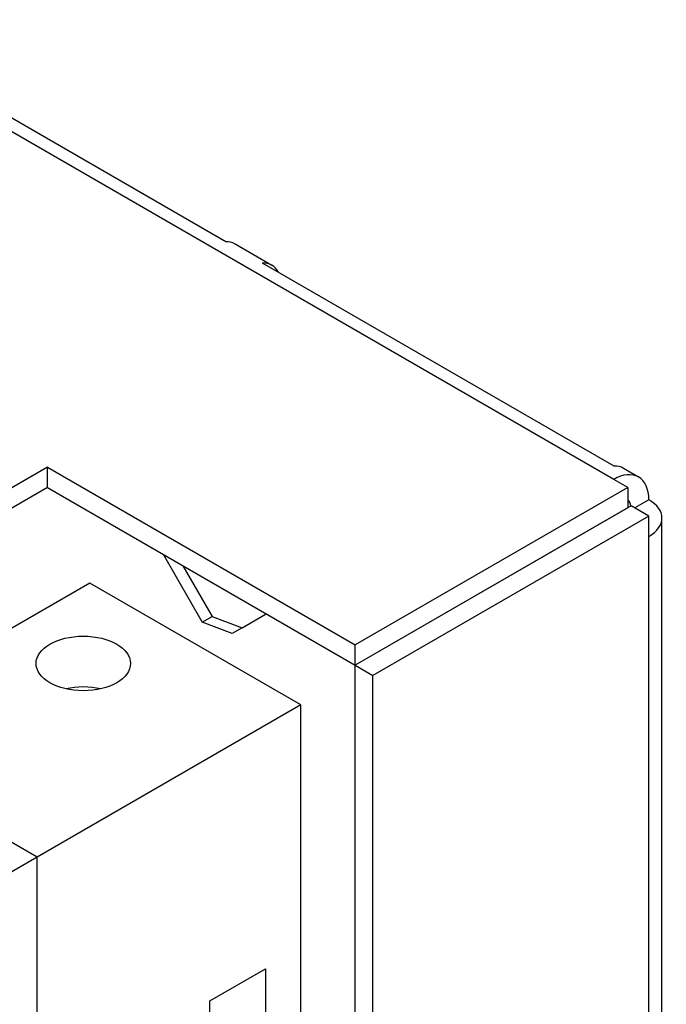
# Model space of a CAD drawing. Units: inches. Extents: x 10 to 415, y 2 to 294.
# Drawn here: x 358 to 375, y 197 to 224 of the extents above; entities that cross this region are included whole.
import ezdxf
from ezdxf.xclip import XClip

# ---------------------------------------------------------------- set-up
doc = ezdxf.new("R2010")
doc.units = ezdxf.units.IN
doc.header["$XCLIPFRAME"] = 2
for name, color, linetype in [('29MH-2-5A-206-VO', 7, 'Continuous'), ('29MH2_5A-217-VOR', 7, 'Continuous'), ('6_9MH_8A-250', 7, 'Continuous'), ('Standard', 7, 'Continuous')]:
    doc.layers.add(name, color=color, linetype=linetype)

# ---------------------------------------------------------------- blocks, each defined once
blk = doc.blocks.new('SE1')
at = {"layer": '29MH-2-5A-206-VO', "color": 7, "linetype": 'Continuous', "ltscale": 25.4}
for p, q in [((359.73, 208.727), (352.666, 204.649)), ((365.381, 205.464), (359.73, 208.727)), ((365.381, 205.464), (358.317, 201.386)), ((365.381, 188.063), (365.381, 205.464)), ((358.317, 201.386), (352.666, 204.649)), ((358.317, 201.386), (352.666, 204.649)), ((358.317, 201.386), (351.253, 197.308)), ((358.317, 183.985), (358.317, 201.386)), ((358.317, 183.985), (358.317, 201.386)), ((362.949, 197.534), (364.439, 198.395)), ((364.439, 198.395), (364.439, 193.847)), ((362.949, 192.987), (362.949, 197.534))]:
    blk.add_line(p, q, dxfattribs=at)
blk.add_ellipse((359.557, 206.573), major_axis=(1.265, 0), ratio=0.57735, dxfattribs=at)
blk.add_ellipse((359.557, 205.213), major_axis=(-1.265, 0), ratio=0.57735, start_param=4.337105, end_param=5.087673, dxfattribs=at)
at = {"layer": '29MH2_5A-217-VOR', "color": 7, "linetype": 'Continuous', "ltscale": 25.4}
for p, q in [((361.693, 209.497), (362.743, 207.678)), ((362.226, 209.189), (363.01, 207.832)), ((362.743, 207.678), (363.01, 207.832)), ((363.01, 207.832), (363.813, 207.527)), ((363.813, 207.527), (364.459, 207.9)), ((363.547, 207.373), (362.743, 207.678)), ((363.813, 207.527), (363.547, 207.373))]:
    blk.add_line(p, q, dxfattribs=at)
at = {"layer": '6_9MH_8A-250', "color": 7, "linetype": 'Continuous', "ltscale": 25.4}
for p, q in [((373.764, 211.5), (259.468, 277.489)), ((363.372, 217.869), (353.954, 223.307)), ((364.61, 217.236), (363.621, 217.807)), ((373.78, 211.861), (364.361, 217.298)), ((358.6, 211.827), (332.698, 196.872)), ((358.6, 211.827), (366.84, 207.069)), ((358.6, 211.283), (358.6, 211.827)), ((374.43, 211.566), (374.028, 211.798)), ((358.6, 211.283), (333.169, 196.601)), ((358.6, 211.283), (366.84, 206.525)), ((374.14, 211.283), (366.84, 207.069)), ((374.14, 211.283), (373.764, 211.5)), ((374.14, 211.283), (374.14, 210.74)), ((374.14, 210.74), (366.84, 206.525)), ((374.235, 210.792), (366.841, 206.524)), ((374.14, 210.74), (374.141, 210.738)), ((374.706, 210.52), (374.235, 210.792)), ((374.706, 210.957), (374.328, 210.738)), ((374.706, 210.52), (367.312, 206.252)), ((374.706, 209.978), (374.706, 210.52)), ((375.057, 173.776), (375.057, 210.467)), ((374.706, 173.979), (374.706, 209.978)), ((366.84, 206.525), (366.84, 207.069)), ((366.841, 188.58), (366.841, 206.524)), ((366.841, 206.524), (367.312, 206.252)), ((367.312, 188.308), (367.312, 206.252))]:
    blk.add_line(p, q, dxfattribs=at)
for centre, major_axis, ratio, start_param, end_param in [((362.956, 216.653), (-0.664, -1.155), 0.577349, 3.140567, 3.466321), ((363.945, 216.082), (-0.664, -1.155), 0.577349, 2.814813, 3.466321), ((373.764, 210.413), (-0.666, -1.154), 0.57735, 2.356194, 3.926991), ((373.364, 210.644), (-0.664, -1.155), 0.577349, 3.140567, 3.466321), ((373.764, 210.413), (-0.333, -0.577), 0.57735, 2.555512, 3.003022), ((373.858, 210.467), (-1.199, 0), 0.57735, 2.356194, 3.926991)]:
    blk.add_ellipse(centre, major_axis=major_axis, ratio=ratio, start_param=start_param, end_param=end_param, dxfattribs=at)

msp = doc.modelspace()

# ---------------------------------------------------------------- block references
at = {"layer": 'Standard'}
ref = msp.add_blockref('SE1', (0, 0), dxfattribs=at)
XClip(ref).set_block_clipping_path([(207.1552460822, 67.3819725942), (407.1428938827, 284.1102072387)])

doc.saveas('drawing.dxf')
